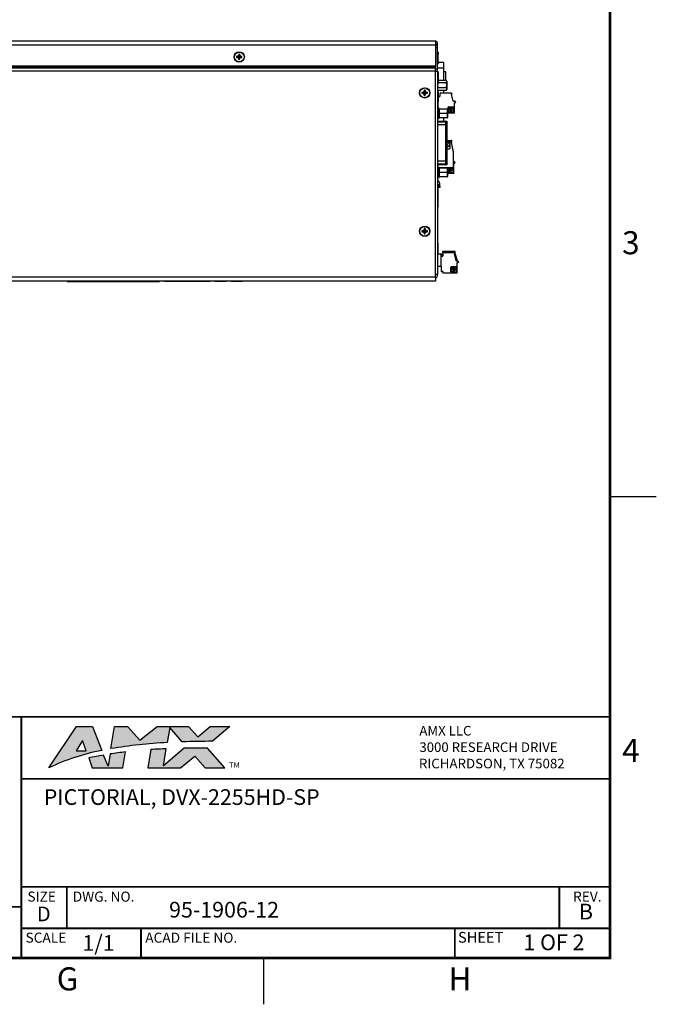
# Model space of a CAD drawing. Extents: x 0 to 68, y 0 to 44.
# Drawn here: x 54.2 to 68, y 0 to 21.3 of the extents above; entities that cross this region are included whole.
import ezdxf
from ezdxf.enums import TextEntityAlignment as Align

# ---------------------------------------------------------------- set-up
doc = ezdxf.new("R2010")
doc.units = 0
doc.header["$MEASUREMENT"] = 0
doc.linetypes.add('PHANTOM', pattern=[0.5, 0.25, -0.05, 0.05, -0.05, 0.05, -0.05])
for name, color, linetype in [('FORMAT', 7, 'CONTINUOUS'), ('PART', 4, 'CONTINUOUS'), ('TB-TXT', 3, 'CONTINUOUS')]:
    doc.layers.add(name, color=color, linetype=linetype)
doc.styles.add('ARIAL', font='arial.ttf')

# ---------------------------------------------------------------- blocks, each defined once
blk = doc.blocks.new('TITLE-BLOCK')
at = {"layer": 'TB-TXT', "style": 'ARIAL'}
for tag, p, height in [('LINE1', (-5.452, 1.725), 0.16), ('LINE2', (-5.452, 1.466), 0.16), ('LINE3', (-5.452, 1.207), 0.16), ('LINE4', (-5.452, 0.948), 0.16), ('SCALE', (-4.485, 0.496), 0.12), ('DWG#', (-2.608, 0.496), 0.12), ('FILE#', (-5.507, 0.114), 0.12), ('SHT#', (-1.005, 0.092), 0.12)]:
    blk.add_attdef(tag, p, '', height=height, dxfattribs=at)
blk.add_attdef('REV', text='', height=0.12, dxfattribs=at).set_placement((-0.243, 0.488), align=Align.MIDDLE)

msp = doc.modelspace()

# ---------------------------------------------------------------- hatches: boundary and pattern name
at = {"layer": 'FORMAT'}
h = msp.add_hatch(color=256, dxfattribs=at)
edge = h.paths.add_edge_path()
edge.add_line((55.79, 6.02), (55.992, 5.5))
edge.add_arc((56.85, 0.973), 4.607, 100.737, 115.8446)
edge.add_line((54.842, 5.12), (55.444, 6.02))
edge.add_line((55.444, 6.02), (55.79, 6.02))
h.paths.add_polyline_path([(55.653, 5.493), (55.653, 5.492), (55.575, 5.715), (55.433, 5.492)], flags=16)
edge = h.paths.add_edge_path()
edge.add_line((55.708, 5.338), (55.785, 5.12))
edge.add_line((55.785, 5.12), (56.449, 5.12))
edge.add_line((56.449, 5.12), (56.507, 5.469))
edge.add_arc((57.688, -4.424), 9.963, 96.8108, 98.7658)
edge.add_line((56.17, 5.423), (56.126, 5.156))
edge.add_line((56.126, 5.156), (56.031, 5.399))
edge.add_arc((56.904, -0.163), 5.63, 98.9177, 102.2711)
edge = h.paths.add_edge_path()
edge.add_line((58.767, 6.02), (58.386, 5.699))
edge.add_arc((59.504, -65.291), 70.999, 90.90269, 91.42767)
edge.add_line((57.735, 5.686), (57.464, 5.998))
edge.add_line((57.464, 5.998), (57.409, 5.671))
edge.add_arc((58.001, -5.49), 11.177, 93.0344, 99.3275)
edge.add_line((56.19, 5.539), (56.27, 6.02))
edge.add_line((56.27, 6.02), (56.545, 6.02))
edge.add_line((56.545, 6.02), (56.817, 5.722))
edge.add_line((56.817, 5.722), (57.188, 6.02))
edge.add_line((57.188, 6.02), (57.872, 6.02))
edge.add_line((57.872, 6.02), (58.07, 5.793))
edge.add_line((58.07, 5.793), (58.34, 6.02))
edge.add_line((58.34, 6.02), (58.767, 6.02))
edge = h.paths.add_edge_path()
edge.add_line((57.696, 5.12), (58.003, 5.378))
edge.add_line((58.003, 5.378), (58.228, 5.12))
edge.add_line((58.228, 5.12), (58.655, 5.12))
edge.add_line((58.655, 5.12), (58.28, 5.551))
edge.add_arc((58.11, -6.38), 11.932, 89.1847, 91.5966)
edge.add_line((57.778, 5.548), (57.325, 5.167))
edge.add_line((57.325, 5.167), (57.387, 5.534))
edge.add_arc((57.688, -4.424), 9.963, 91.7358, 93.6435)
edge.add_line((57.055, 5.519), (56.989, 5.12))
edge.add_line((56.989, 5.12), (57.696, 5.12))

# ---------------------------------------------------------------- linework, layer by layer
at = {"layer": 'FORMAT', "linetype": 'CONTINUOUS'}
for p, q in [((67, 11), (68, 11)), ((59.5, 0), (59.5, 1))]:
    msp.add_line(p, q, dxfattribs=at)
at = {"layer": 'FORMAT', "linetype": 'PHANTOM', "ltscale": 10, "const_width": 0.002}
for points in [[(68, 0), (68, 44)], [(0, 0), (68, 0)]]:
    msp.add_lwpolyline(points, dxfattribs=at)
at = {"layer": 'FORMAT', "const_width": 0.0582}
msp.add_lwpolyline([(1, 1), (67, 1), (67, 43), (1, 43)], close=True, dxfattribs=at)
at = {"layer": 'FORMAT', "const_width": 0.04}
for points in [[(39.107, 1), (39.107, 6.227), (67, 6.227)], [(54.249, 6.227), (54.249, 1)], [(54.249, 4.884), (67, 4.884)], [(54.249, 2.546), (67, 2.546)], [(55.234, 2.546), (55.234, 1.647)], [(65.899, 2.546), (65.899, 1.647)], [(45.202, 2.111), (54.249, 2.111)], [(54.249, 1.647), (67, 1.647)], [(56.841, 1.647), (56.841, 1)], [(63.638, 1.647), (63.638, 1)]]:
    msp.add_lwpolyline(points, dxfattribs=at)
at = {"layer": 'FORMAT'}
for points in [[(55.79, 6.02), (55.992, 5.5, 0.066015), (54.842, 5.12), (55.444, 6.02)], [(58.767, 6.02), (58.386, 5.699, 0.002291), (57.735, 5.686), (57.464, 5.998), (57.409, 5.671, 0.027466), (56.19, 5.539), (56.27, 6.02), (56.545, 6.02), (56.817, 5.722), (57.188, 6.02), (57.872, 6.02), (58.07, 5.793), (58.34, 6.02)], [(57.696, 5.12), (58.003, 5.378), (58.228, 5.12), (58.655, 5.12), (58.28, 5.551, 0.010524), (57.778, 5.548), (57.325, 5.167), (57.387, 5.534, 0.008324), (57.055, 5.519), (56.989, 5.12)], [(55.708, 5.338), (55.785, 5.12), (56.449, 5.12), (56.507, 5.469, 0.008531), (56.17, 5.423), (56.126, 5.156), (56.031, 5.399, 0.014633)]]:
    msp.add_lwpolyline(points, format="xyb", close=True, dxfattribs=at)
msp.add_lwpolyline([(55.653, 5.493), (55.653, 5.492), (55.575, 5.715), (55.433, 5.492)], close=True, dxfattribs=at)
at = {"layer": 'PART', "linetype": 'CONTINUOUS'}
for p, q in [((49.267, 20.876), (63.217, 20.876)), ((63.217, 20.78), (49.267, 20.78)), ((63.217, 20.876), (63.217, 20.78)), ((63.217, 20.78), (63.217, 20.328)), ((63.217, 20.732), (63.265, 20.732)), ((63.227, 20.808), (63.265, 20.808)), ((63.234, 20.803), (63.265, 20.803)), ((63.265, 20.808), (63.265, 20.803)), ((63.265, 20.266), (63.265, 20.732)), ((58.926, 20.535), (58.908, 20.535)), ((58.908, 20.535), (58.908, 20.517)), ((58.908, 20.517), (58.926, 20.517)), ((58.946, 20.547), (58.926, 20.535)), ((58.926, 20.517), (58.946, 20.506)), ((58.958, 20.567), (58.946, 20.547)), ((58.946, 20.547), (58.967, 20.526)), ((58.946, 20.506), (58.958, 20.486)), ((58.976, 20.585), (58.958, 20.585)), ((58.958, 20.585), (58.958, 20.567)), ((58.958, 20.486), (58.958, 20.468)), ((58.987, 20.506), (58.967, 20.526)), ((58.976, 20.567), (58.976, 20.585)), ((58.987, 20.547), (58.976, 20.567)), ((58.976, 20.486), (58.987, 20.506)), ((58.976, 20.468), (58.976, 20.486)), ((59.007, 20.535), (58.987, 20.547)), ((58.987, 20.506), (59.007, 20.517)), ((59.025, 20.535), (59.007, 20.535)), ((59.007, 20.517), (59.025, 20.517)), ((59.025, 20.517), (59.025, 20.535)), ((63.265, 20.628), (63.275, 20.628)), ((63.275, 20.588), (63.265, 20.588)), ((63.275, 20.628), (63.275, 20.588)), ((63.275, 20.418), (63.275, 20.588)), ((63.217, 20.328), (49.267, 20.328)), ((63.217, 20.297), (49.267, 20.297)), ((63.217, 20.286), (49.267, 20.286)), ((58.958, 20.468), (58.976, 20.468)), ((63.217, 20.297), (63.217, 20.328)), ((63.217, 20.286), (63.217, 20.297)), ((63.217, 20.218), (63.217, 20.286)), ((63.265, 20.418), (63.275, 20.418)), ((63.275, 20.378), (63.265, 20.378)), ((63.394, 20.285), (63.265, 20.285)), ((63.275, 20.418), (63.275, 20.378)), ((63.394, 20.403), (63.275, 20.403)), ((63.394, 20.403), (63.394, 20.285)), ((63.394, 20.285), (63.394, 20.018)), ((63.217, 20.218), (49.267, 20.218)), ((63.217, 20.266), (63.265, 20.266)), ((63.217, 20.218), (63.265, 20.218)), ((63.217, 15.764), (63.217, 20.218)), ((63.265, 20.218), (63.265, 20.266)), ((63.265, 20.218), (63.265, 15.812)), ((63.265, 20.208), (63.277, 20.208)), ((63.269, 20.2), (63.265, 20.2)), ((63.277, 20.192), (63.269, 20.2)), ((63.269, 19.964), (63.269, 20.2)), ((63.277, 20.018), (63.277, 20.208)), ((63.277, 20.192), (63.277, 19.972)), ((63.446, 20.203), (63.394, 20.203)), ((63.446, 20.018), (63.446, 20.203)), ((63.265, 19.964), (63.269, 19.964)), ((63.269, 19.964), (63.277, 19.972)), ((63.455, 19.967), (63.272, 19.967)), ((63.455, 19.859), (63.272, 19.859)), ((63.455, 20.018), (63.277, 20.018)), ((63.462, 19.999), (63.462, 19.822)), ((62.944, 19.757), (62.926, 19.757)), ((62.926, 19.757), (62.926, 19.739)), ((62.926, 19.739), (62.944, 19.739)), ((62.964, 19.769), (62.944, 19.757)), ((62.944, 19.739), (62.964, 19.728)), ((62.976, 19.789), (62.964, 19.769)), ((62.964, 19.728), (62.976, 19.708)), ((62.994, 19.807), (62.976, 19.807)), ((62.976, 19.807), (62.976, 19.789)), ((62.976, 19.708), (62.976, 19.69)), ((62.976, 19.69), (62.994, 19.69)), ((62.994, 19.789), (62.994, 19.807)), ((63.005, 19.769), (62.994, 19.789)), ((62.994, 19.708), (63.005, 19.728)), ((62.994, 19.69), (62.994, 19.708)), ((63.025, 19.757), (63.005, 19.769)), ((63.005, 19.728), (63.025, 19.739)), ((63.043, 19.757), (63.025, 19.757)), ((63.025, 19.739), (63.043, 19.739)), ((63.043, 19.739), (63.043, 19.757)), ((63.269, 19.779), (63.265, 19.779)), ((63.277, 19.771), (63.269, 19.779)), ((63.269, 19.543), (63.269, 19.779)), ((63.271, 19.804), (63.272, 19.802)), ((63.455, 19.802), (63.272, 19.802)), ((63.277, 19.568), (63.277, 19.802)), ((63.277, 19.771), (63.277, 19.551)), ((63.277, 19.669), (63.289, 19.669)), ((63.289, 19.669), (63.312, 19.669)), ((63.312, 19.725), (63.312, 19.669)), ((63.56, 19.744), (63.332, 19.744)), ((63.394, 19.802), (63.394, 19.744)), ((63.455, 19.802), (63.456, 19.804)), ((63.572, 19.721), (63.564, 19.721)), ((63.604, 19.571), (63.564, 19.721)), ((63.572, 19.732), (63.572, 19.721)), ((63.265, 19.543), (63.269, 19.543)), ((63.277, 19.441), (63.265, 19.441)), ((63.269, 19.543), (63.277, 19.551)), ((63.277, 19.568), (63.277, 19.568)), ((63.277, 19.441), (63.277, 19.568)), ((63.277, 19.441), (63.277, 19.413)), ((63.49, 19.335), (63.49, 19.437)), ((63.498, 19.445), (63.599, 19.445)), ((63.503, 19.426), (63.503, 19.346)), ((63.536, 19.432), (63.509, 19.432)), ((63.542, 19.417), (63.542, 19.426)), ((63.551, 19.426), (63.551, 19.417)), ((63.557, 19.432), (63.557, 19.432)), ((63.604, 19.571), (63.631, 19.571)), ((63.608, 19.437), (63.608, 19.335)), ((63.627, 19.532), (63.639, 19.532)), ((63.627, 19.307), (63.627, 19.532)), ((63.651, 19.551), (63.651, 19.543)), ((63.27, 19.308), (63.265, 19.308)), ((63.265, 19.298), (63.27, 19.298)), ((63.29, 19.413), (63.27, 19.413)), ((63.27, 19.413), (63.27, 19.308)), ((63.27, 19.308), (63.29, 19.308)), ((63.27, 19.298), (63.29, 19.298)), ((63.27, 19.298), (63.27, 19.193)), ((63.29, 19.308), (63.29, 19.413)), ((63.295, 19.308), (63.29, 19.308)), ((63.29, 19.298), (63.295, 19.298)), ((63.29, 19.193), (63.29, 19.298)), ((63.295, 19.408), (63.295, 19.308)), ((63.302, 19.395), (63.295, 19.395)), ((63.295, 19.308), (63.295, 19.298)), ((63.295, 19.298), (63.295, 19.198)), ((63.302, 19.21), (63.295, 19.21)), ((63.475, 19.395), (63.302, 19.395)), ((63.475, 19.303), (63.302, 19.303)), ((63.475, 19.21), (63.302, 19.21)), ((63.394, 19.21), (63.394, 19.136)), ((63.475, 19.395), (63.482, 19.395)), ((63.475, 19.21), (63.482, 19.21)), ((63.482, 19.39), (63.482, 19.215)), ((63.627, 19.307), (63.482, 19.307)), ((63.599, 19.327), (63.498, 19.327)), ((63.509, 19.34), (63.536, 19.34)), ((63.542, 19.346), (63.542, 19.373)), ((63.551, 19.373), (63.551, 19.364)), ((63.557, 19.357), (63.557, 19.357)), ((63.265, 19.136), (63.445, 19.136)), ((63.265, 19.135), (63.445, 19.135)), ((63.265, 19.121), (63.445, 19.121)), ((63.445, 19.052), (63.265, 19.052)), ((63.27, 19.193), (63.29, 19.193)), ((63.445, 19.135), (63.445, 19.136)), ((63.445, 19.121), (63.445, 19.135)), ((63.445, 19.052), (63.445, 19.121)), ((63.445, 18.274), (63.445, 19.052)), ((63.475, 19.052), (63.445, 19.052)), ((63.475, 19.099), (63.475, 19.113)), ((63.475, 19.113), (63.475, 19.113)), ((63.475, 19.052), (63.475, 19.099)), ((63.475, 18.274), (63.475, 19.052)), ((63.475, 18.717), (63.564, 18.717)), ((63.475, 18.714), (63.564, 18.714)), ((63.475, 18.694), (63.525, 18.694)), ((63.537, 18.548), (63.537, 18.683)), ((63.559, 18.677), (63.573, 18.684)), ((63.559, 18.677), (63.592, 18.493)), ((63.56, 18.677), (63.592, 18.496)), ((63.573, 18.687), (63.572, 18.709)), ((63.573, 18.684), (63.572, 18.706)), ((63.573, 18.687), (63.573, 18.687)), ((63.475, 18.537), (63.525, 18.537)), ((63.596, 18.496), (63.592, 18.496)), ((63.596, 18.493), (63.592, 18.493)), ((63.603, 18.485), (63.603, 18.123)), ((63.265, 18.274), (63.445, 18.274)), ((63.445, 18.205), (63.265, 18.205)), ((63.445, 18.191), (63.265, 18.191)), ((63.445, 18.19), (63.265, 18.19)), ((63.277, 18.17), (63.265, 18.17)), ((63.277, 18.17), (63.277, 18.19)), ((63.445, 18.274), (63.475, 18.274)), ((63.445, 18.205), (63.445, 18.274)), ((63.445, 18.191), (63.445, 18.205)), ((63.445, 18.19), (63.445, 18.191)), ((63.475, 18.226), (63.475, 18.274)), ((63.475, 18.213), (63.475, 18.226)), ((63.475, 18.212), (63.475, 18.213)), ((63.603, 18.261), (63.621, 18.261)), ((63.617, 18.222), (63.629, 18.222)), ((63.617, 17.997), (63.617, 18.222)), ((63.641, 18.241), (63.641, 18.233)), ((63.27, 18.028), (63.265, 18.028)), ((63.265, 18.018), (63.27, 18.018)), ((63.29, 18.133), (63.27, 18.133)), ((63.27, 18.133), (63.27, 18.028)), ((63.27, 18.028), (63.29, 18.028)), ((63.27, 18.018), (63.29, 18.018)), ((63.27, 18.018), (63.27, 17.913)), ((63.29, 18.028), (63.29, 18.133)), ((63.295, 18.028), (63.29, 18.028)), ((63.29, 18.018), (63.295, 18.018)), ((63.29, 17.913), (63.29, 18.018)), ((63.295, 18.128), (63.295, 18.028)), ((63.603, 18.123), (63.295, 18.123)), ((63.302, 18.115), (63.295, 18.115)), ((63.295, 18.028), (63.295, 18.018)), ((63.295, 18.018), (63.295, 17.918)), ((63.302, 17.93), (63.295, 17.93)), ((63.475, 18.115), (63.302, 18.115)), ((63.475, 18.023), (63.302, 18.023)), ((63.475, 17.93), (63.302, 17.93)), ((63.475, 18.115), (63.482, 18.115)), ((63.475, 17.93), (63.482, 17.93)), ((63.48, 18.115), (63.48, 18.123)), ((63.482, 18.11), (63.482, 17.935)), ((63.617, 17.997), (63.482, 17.997)), ((63.589, 18.017), (63.488, 18.017)), ((63.493, 18.116), (63.493, 18.036)), ((63.526, 18.122), (63.499, 18.122)), ((63.499, 18.03), (63.526, 18.03)), ((63.532, 18.107), (63.532, 18.116)), ((63.532, 18.036), (63.532, 18.063)), ((63.541, 18.116), (63.541, 18.107)), ((63.541, 18.063), (63.541, 18.054)), ((63.547, 18.122), (63.547, 18.122)), ((63.547, 18.047), (63.547, 18.047)), ((63.598, 18.123), (63.598, 18.025)), ((63.265, 17.825), (63.279, 17.839)), ((63.265, 17.81), (63.287, 17.831)), ((63.267, 17.764), (63.315, 17.764)), ((63.267, 17.764), (63.267, 17.728)), ((63.267, 17.728), (63.315, 17.728)), ((63.267, 17.698), (63.267, 17.728)), ((63.27, 17.913), (63.29, 17.913)), ((63.287, 17.831), (63.279, 17.839)), ((63.315, 17.728), (63.315, 17.764)), ((63.315, 17.728), (63.315, 17.698)), ((63.265, 17.518), (63.28, 17.518)), ((63.315, 17.698), (63.267, 17.698)), ((63.268, 17.698), (63.268, 17.518)), ((63.28, 17.456), (63.28, 17.518)), ((63.265, 17.456), (63.28, 17.456)), ((63.265, 17.331), (63.28, 17.331)), ((63.28, 17.331), (63.28, 17.456)), ((63.28, 17.268), (63.28, 17.331)), ((63.265, 17.268), (63.28, 17.268)), ((62.944, 16.757), (62.926, 16.757)), ((62.926, 16.757), (62.926, 16.739)), ((62.926, 16.739), (62.944, 16.739)), ((62.964, 16.769), (62.944, 16.757)), ((62.944, 16.739), (62.964, 16.728)), ((62.976, 16.789), (62.964, 16.769)), ((62.964, 16.728), (62.976, 16.708)), ((62.994, 16.807), (62.976, 16.807)), ((62.976, 16.807), (62.976, 16.789)), ((62.976, 16.708), (62.976, 16.69)), ((62.976, 16.69), (62.994, 16.69)), ((62.994, 16.789), (62.994, 16.807)), ((63.005, 16.769), (62.994, 16.789)), ((62.994, 16.708), (63.005, 16.728)), ((62.994, 16.69), (62.994, 16.708)), ((63.025, 16.757), (63.005, 16.769)), ((63.005, 16.728), (63.025, 16.739)), ((63.043, 16.757), (63.025, 16.757)), ((63.025, 16.739), (63.043, 16.739)), ((63.043, 16.739), (63.043, 16.757)), ((63.265, 16.498), (63.267, 16.496)), ((63.265, 16.496), (63.267, 16.496)), ((63.267, 16.496), (63.267, 16.26)), ((63.265, 16.26), (63.337, 16.26)), ((63.337, 16.26), (63.341, 16.26)), ((63.341, 16.26), (63.341, 16.256)), ((63.341, 15.984), (63.341, 16.256)), ((63.341, 16.244), (63.376, 16.244)), ((63.342, 16.244), (63.342, 16.256)), ((63.376, 16.262), (63.376, 16.206)), ((63.381, 16.319), (63.637, 16.319)), ((63.381, 16.274), (63.381, 16.319)), ((63.624, 16.281), (63.396, 16.281)), ((63.636, 16.258), (63.628, 16.258)), ((63.668, 16.108), (63.628, 16.258)), ((63.636, 16.269), (63.636, 16.258)), ((63.637, 16.319), (63.637, 16.279)), ((63.637, 16.319), (63.638, 16.319)), ((63.637, 16.279), (63.683, 16.138)), ((63.638, 16.319), (63.638, 16.279)), ((63.638, 16.279), (63.684, 16.138)), ((63.341, 16.206), (63.353, 16.206)), ((63.353, 16.206), (63.376, 16.206)), ((63.668, 16.108), (63.695, 16.108)), ((63.683, 16.138), (63.683, 16.108)), ((63.684, 16.138), (63.684, 16.108)), ((63.691, 16.069), (63.703, 16.069)), ((63.691, 15.844), (63.691, 16.069)), ((63.715, 16.088), (63.715, 16.08)), ((63.265, 15.812), (63.217, 15.812)), ((63.341, 15.984), (63.265, 15.984)), ((63.341, 15.984), (63.341, 15.888)), ((63.376, 15.876), (63.353, 15.876)), ((63.376, 15.876), (63.376, 15.844)), ((63.691, 15.844), (63.376, 15.844)), ((63.553, 15.872), (63.553, 15.974)), ((63.562, 15.982), (63.663, 15.982)), ((63.663, 15.864), (63.562, 15.864)), ((63.567, 15.963), (63.567, 15.883)), ((63.6, 15.969), (63.573, 15.969)), ((63.573, 15.877), (63.6, 15.877)), ((63.606, 15.954), (63.606, 15.963)), ((63.606, 15.883), (63.606, 15.91)), ((63.615, 15.963), (63.615, 15.954)), ((63.615, 15.91), (63.615, 15.901)), ((63.621, 15.969), (63.621, 15.969)), ((63.621, 15.894), (63.621, 15.894)), ((63.672, 15.974), (63.672, 15.872)), ((53.795, 15.764), (63.217, 15.764)), ((63.217, 15.668), (53.795, 15.668)), ((55.241, 15.668), (55.241, 15.663)), ((55.241, 15.663), (57.241, 15.663)), ((57.241, 15.668), (57.241, 15.663)), ((57.341, 15.668), (57.341, 15.667)), ((57.341, 15.667), (58.341, 15.667)), ((58.341, 15.668), (58.341, 15.667)), ((58.441, 15.661), (58.441, 15.668)), ((58.491, 15.661), (58.441, 15.661)), ((58.491, 15.661), (58.491, 15.668)), ((58.641, 15.661), (58.491, 15.661)), ((58.641, 15.661), (58.641, 15.668)), ((58.691, 15.661), (58.641, 15.661)), ((58.691, 15.661), (58.691, 15.668)), ((58.791, 15.661), (58.791, 15.668)), ((58.841, 15.661), (58.791, 15.661)), ((58.841, 15.661), (58.841, 15.668)), ((58.991, 15.661), (58.841, 15.661)), ((58.991, 15.661), (58.991, 15.668)), ((59.041, 15.661), (58.991, 15.661)), ((59.041, 15.661), (59.041, 15.668)), ((63.217, 15.764), (63.217, 15.668))]:
    msp.add_line(p, q, dxfattribs=at)
at = {"layer": 'PART', "linetype": 'CONTINUOUS', "flags": 128}
for points in [[(58.908, 20.535), (58.922, 20.533), (58.938, 20.531), (58.952, 20.528), (58.967, 20.526)], [(58.908, 20.517), (58.922, 20.519), (58.938, 20.522), (58.952, 20.524), (58.967, 20.526)], [(58.926, 20.535), (58.936, 20.533), (58.947, 20.531), (58.957, 20.528), (58.967, 20.526)], [(58.926, 20.517), (58.936, 20.519), (58.947, 20.522), (58.957, 20.524), (58.967, 20.526)], [(58.946, 20.506), (58.951, 20.511), (58.957, 20.516), (58.962, 20.521), (58.967, 20.526)], [(58.958, 20.585), (58.96, 20.571), (58.962, 20.555), (58.965, 20.541), (58.967, 20.526)], [(58.958, 20.567), (58.96, 20.557), (58.962, 20.546), (58.965, 20.537), (58.967, 20.526)], [(58.958, 20.468), (58.96, 20.482), (58.962, 20.497), (58.965, 20.511), (58.967, 20.526)], [(58.958, 20.486), (58.96, 20.495), (58.962, 20.506), (58.965, 20.516), (58.967, 20.526)], [(58.976, 20.585), (58.974, 20.571), (58.971, 20.555), (58.969, 20.541), (58.967, 20.526)], [(58.976, 20.567), (58.974, 20.557), (58.971, 20.546), (58.969, 20.537), (58.967, 20.526)], [(58.987, 20.547), (58.983, 20.542), (58.977, 20.536), (58.972, 20.531), (58.967, 20.526)], [(59.025, 20.535), (59.012, 20.533), (58.996, 20.531), (58.982, 20.528), (58.967, 20.526)], [(58.967, 20.526), (58.98, 20.529), (58.992, 20.532), (59, 20.533), (59.007, 20.535)], [(59.007, 20.517), (58.998, 20.519), (58.987, 20.522), (58.977, 20.524), (58.967, 20.526)], [(59.025, 20.517), (59.012, 20.519), (58.996, 20.522), (58.982, 20.524), (58.967, 20.526)], [(58.976, 20.486), (58.974, 20.495), (58.971, 20.506), (58.969, 20.516), (58.967, 20.526)], [(58.976, 20.468), (58.974, 20.482), (58.971, 20.497), (58.969, 20.511), (58.967, 20.526)], [(62.926, 19.757), (62.94, 19.755), (62.956, 19.753), (62.97, 19.75), (62.985, 19.748)], [(62.926, 19.739), (62.94, 19.741), (62.956, 19.744), (62.97, 19.746), (62.985, 19.748)], [(62.944, 19.757), (62.954, 19.755), (62.965, 19.753), (62.975, 19.75), (62.985, 19.748)], [(62.944, 19.739), (62.954, 19.741), (62.965, 19.744), (62.975, 19.746), (62.985, 19.748)], [(62.964, 19.769), (62.969, 19.764), (62.975, 19.758), (62.98, 19.753), (62.985, 19.748)], [(62.964, 19.728), (62.969, 19.733), (62.975, 19.738), (62.98, 19.743), (62.985, 19.748)], [(62.976, 19.807), (62.978, 19.793), (62.98, 19.777), (62.983, 19.763), (62.985, 19.748)], [(62.976, 19.789), (62.978, 19.779), (62.98, 19.768), (62.983, 19.759), (62.985, 19.748)], [(62.976, 19.69), (62.978, 19.704), (62.98, 19.719), (62.983, 19.733), (62.985, 19.748)], [(62.976, 19.708), (62.978, 19.717), (62.98, 19.728), (62.983, 19.738), (62.985, 19.748)], [(62.994, 19.807), (62.992, 19.793), (62.989, 19.777), (62.987, 19.763), (62.985, 19.748)], [(62.994, 19.789), (62.992, 19.779), (62.989, 19.768), (62.987, 19.759), (62.985, 19.748)], [(63.005, 19.769), (63.001, 19.764), (62.995, 19.758), (62.99, 19.753), (62.985, 19.748)], [(62.985, 19.748), (62.998, 19.751), (63.01, 19.754), (63.018, 19.755), (63.025, 19.757)], [(63.043, 19.757), (63.03, 19.755), (63.014, 19.753), (63, 19.75), (62.985, 19.748)], [(63.005, 19.728), (63.001, 19.733), (62.995, 19.738), (62.99, 19.743), (62.985, 19.748)], [(63.025, 19.739), (63.016, 19.741), (63.005, 19.744), (62.995, 19.746), (62.985, 19.748)], [(63.043, 19.739), (63.03, 19.741), (63.014, 19.744), (63, 19.746), (62.985, 19.748)], [(62.994, 19.708), (62.992, 19.717), (62.989, 19.728), (62.987, 19.738), (62.985, 19.748)], [(62.994, 19.69), (62.992, 19.704), (62.989, 19.719), (62.987, 19.733), (62.985, 19.748)], [(62.926, 16.757), (62.94, 16.755), (62.956, 16.753), (62.97, 16.75), (62.985, 16.748)], [(62.926, 16.739), (62.94, 16.741), (62.956, 16.744), (62.97, 16.746), (62.985, 16.748)], [(62.944, 16.757), (62.954, 16.755), (62.965, 16.753), (62.975, 16.75), (62.985, 16.748)], [(62.944, 16.739), (62.954, 16.741), (62.965, 16.744), (62.975, 16.746), (62.985, 16.748)], [(62.964, 16.769), (62.969, 16.764), (62.975, 16.758), (62.98, 16.753), (62.985, 16.748)], [(62.964, 16.728), (62.969, 16.733), (62.975, 16.738), (62.98, 16.743), (62.985, 16.748)], [(62.976, 16.807), (62.978, 16.793), (62.98, 16.777), (62.983, 16.763), (62.985, 16.748)], [(62.976, 16.789), (62.978, 16.779), (62.98, 16.768), (62.983, 16.759), (62.985, 16.748)], [(62.976, 16.69), (62.978, 16.704), (62.98, 16.719), (62.983, 16.733), (62.985, 16.748)], [(62.976, 16.708), (62.978, 16.717), (62.98, 16.728), (62.983, 16.738), (62.985, 16.748)], [(62.994, 16.807), (62.992, 16.793), (62.989, 16.777), (62.987, 16.763), (62.985, 16.748)], [(62.994, 16.789), (62.992, 16.779), (62.989, 16.768), (62.987, 16.759), (62.985, 16.748)], [(63.005, 16.769), (63.001, 16.764), (62.995, 16.758), (62.99, 16.753), (62.985, 16.748)], [(62.985, 16.748), (62.998, 16.751), (63.01, 16.754), (63.018, 16.755), (63.025, 16.757)], [(63.043, 16.757), (63.03, 16.755), (63.014, 16.753), (63, 16.75), (62.985, 16.748)], [(63.025, 16.739), (63.016, 16.741), (63.005, 16.744), (62.995, 16.746), (62.985, 16.748)], [(63.043, 16.739), (63.03, 16.741), (63.014, 16.744), (63, 16.746), (62.985, 16.748)], [(63.005, 16.728), (63.001, 16.733), (62.995, 16.738), (62.99, 16.743), (62.985, 16.748)], [(62.994, 16.708), (62.992, 16.717), (62.989, 16.728), (62.987, 16.738), (62.985, 16.748)], [(62.994, 16.69), (62.992, 16.704), (62.989, 16.719), (62.987, 16.733), (62.985, 16.748)]]:
    msp.add_lwpolyline(points, dxfattribs=at)
at = {"layer": 'PART', "linetype": 'CONTINUOUS'}
for centre, radius in [((58.967, 20.526), 0.112), ((58.967, 20.526), 0.106), ((62.985, 19.748), 0.112), ((62.985, 19.748), 0.106), ((63.546, 19.395), 0.00899), ((63.536, 18.085), 0.00899), ((62.985, 16.748), 0.112), ((62.985, 16.748), 0.106), ((63.61, 15.932), 0.00899)]:
    msp.add_circle(centre, radius, dxfattribs=at)
for centre, radius, start, end in [((63.197, 20.808), 0.068, 0, 72.8954), ((63.17, 20.732), 0.0954, 359.8761, 60.21), ((63.197, 20.803), 0.068, 331.8424, 0), ((63.453, 19.913), 0.189, 163.4166, 196.5834), ((63.321, 19.831), 0.0565, 149.6924, 210.3076), ((63.416, 19.993), 0.046, 326.4035, 33.5965), ((63.273, 19.913), 0.189, 343.4177, 16.5823), ((63.406, 19.831), 0.0565, 329.6947, 30.3053), ((63.432, 19.999), 0.03, 0, 36.0104), ((63.295, 19.822), 0.03, 180, 216.1073), ((63.289, 19.658), 0.0118, 90, 167.6877), ((63.332, 19.725), 0.0197, 90, 180), ((63.432, 19.822), 0.03, 324.0043, 0), ((63.56, 19.732), 0.0118, 0, 90), ((63.498, 19.437), 0.0083, 90, 180), ((63.509, 19.426), 0.00622, 90, 180), ((63.536, 19.426), 0.00622, 0, 90), ((63.536, 19.417), 0.00622, 295.8849, 0), ((63.557, 19.426), 0.00622, 90, 180), ((63.557, 19.417), 0.00622, 180, 244.1151), ((63.557, 19.395), 0.0374, 270, 90), ((63.599, 19.437), 0.0083, 360, 90), ((63.631, 19.551), 0.0197, 0, 90), ((63.639, 19.543), 0.0118, 270, 360), ((63.27, 19.408), 0.005, 90, 180), ((63.29, 19.408), 0.005, 0, 90), ((63.438, 19.349), 0.143, 161.1764, 198.8236), ((63.438, 19.257), 0.143, 161.1763, 198.8237), ((63.325, 19.39), 0.03, 170.4314, 180), ((63.325, 19.215), 0.03, 180, 189.5858), ((63.339, 19.349), 0.143, 341.1763, 18.8237), ((63.339, 19.257), 0.143, 341.1764, 18.8236), ((63.452, 19.39), 0.03, 360, 9.5858), ((63.452, 19.215), 0.03, 350.4314, 360), ((63.498, 19.335), 0.0083, 180, 270), ((63.509, 19.346), 0.00622, 180, 270), ((63.546, 19.395), 0.018, 115.8849, 244.1151), ((63.536, 19.346), 0.00622, 270, 0), ((63.536, 19.373), 0.00622, 0, 64.1151), ((63.557, 19.373), 0.00622, 115.8849, 180), ((63.557, 19.364), 0.00622, 180, 270), ((63.546, 19.395), 0.018, 295.8849, 64.1151), ((63.599, 19.335), 0.0083, 270, 0), ((63.27, 19.198), 0.005, 180, 270), ((63.29, 19.198), 0.005, 270, 360), ((63.445, 19.104), 0.032, 17.27, 90), ((63.445, 19.103), 0.0319, 18.5651, 90.5915), ((63.445, 19.089), 0.0319, 18.564, 90.5926), ((63.47, 18.627), 0.0499, 276.402, 83.598), ((63.455, 18.627), 0.024, 327.952, 32.048), ((63.525, 18.683), 0.0111, 0, 90), ((63.564, 18.709), 0.00787, 2.5, 90), ((63.564, 18.706), 0.00787, 2.5, 90), ((63.525, 18.548), 0.0111, 270, 0), ((63.596, 18.488), 0.00787, 0, 90), ((63.596, 18.485), 0.00787, 0, 90), ((63.445, 18.237), 0.0319, 269.4085, 341.4349), ((63.445, 18.223), 0.0319, 269.4085, 341.4349), ((63.445, 18.222), 0.032, 270, 342.73), ((63.621, 18.241), 0.0197, 0, 90), ((63.629, 18.233), 0.0118, 270, 360), ((63.27, 18.128), 0.005, 90, 180), ((63.29, 18.128), 0.005, 0, 90), ((63.438, 18.069), 0.143, 161.1763, 198.8237), ((63.438, 17.977), 0.143, 161.1763, 198.8237), ((63.325, 18.11), 0.03, 170.4314, 180), ((63.325, 17.935), 0.03, 180, 189.5858), ((63.339, 18.069), 0.143, 341.1763, 18.8237), ((63.339, 17.977), 0.143, 341.1763, 18.8237), ((63.452, 18.11), 0.03, 360, 9.5858), ((63.488, 18.025), 0.0083, 224.7146, 270), ((63.452, 17.935), 0.03, 350.4314, 360), ((63.499, 18.116), 0.00622, 90, 180), ((63.499, 18.036), 0.00622, 180, 270), ((63.536, 18.085), 0.018, 115.8849, 244.1151), ((63.526, 18.116), 0.00622, 0, 90), ((63.526, 18.036), 0.00622, 270, 0), ((63.526, 18.107), 0.00622, 295.8849, 0), ((63.526, 18.063), 0.00622, 0, 64.1151), ((63.547, 18.116), 0.00622, 90, 180), ((63.547, 18.107), 0.00622, 180, 244.1151), ((63.547, 18.063), 0.00622, 115.8849, 180), ((63.547, 18.054), 0.00622, 180, 270), ((63.536, 18.085), 0.018, 295.8849, 64.1151), ((63.547, 18.085), 0.0374, 270, 90), ((63.589, 18.025), 0.0083, 270, 0), ((63.27, 17.918), 0.005, 180, 270), ((63.313, 17.873), 0.048, 180, 225), ((63.219, 17.764), 0.048, 360, 16.5978), ((63.219, 17.764), 0.096, 360, 45), ((63.29, 17.918), 0.005, 270, 360), ((63.337, 16.256), 0.00394, 0, 90), ((63.396, 16.262), 0.0197, 90, 180), ((63.624, 16.269), 0.0118, 0, 90), ((63.353, 16.195), 0.0118, 90, 180), ((63.695, 16.088), 0.0197, 0, 90), ((63.703, 16.08), 0.0118, 270, 360), ((63.169, 15.812), 0.096, 300, 0), ((63.353, 15.888), 0.0118, 180, 270), ((63.562, 15.974), 0.0083, 90, 180), ((63.562, 15.872), 0.0083, 180, 270), ((63.573, 15.963), 0.00622, 90, 180), ((63.573, 15.883), 0.00622, 180, 270), ((63.61, 15.932), 0.018, 115.8849, 244.1151), ((63.6, 15.963), 0.00622, 0, 90), ((63.6, 15.883), 0.00622, 270, 0), ((63.6, 15.954), 0.00622, 295.8849, 0), ((63.6, 15.91), 0.00622, 0, 64.1151), ((63.621, 15.963), 0.00622, 90, 180), ((63.621, 15.954), 0.00622, 180, 244.1151), ((63.621, 15.91), 0.00622, 115.8849, 180), ((63.621, 15.901), 0.00622, 180, 270), ((63.61, 15.932), 0.018, 295.8849, 64.1151), ((63.621, 15.932), 0.0374, 270, 90), ((63.663, 15.974), 0.0083, 0, 90), ((63.663, 15.872), 0.0083, 270, 0)]:
    msp.add_arc(centre, radius, start, end, dxfattribs=at)

# ---------------------------------------------------------------- block references
at = {"layer": 'TB-TXT'}
ref = msp.add_blockref('TITLE-BLOCK', (65.205, 0.974), dxfattribs=dict(at, xscale=1.939393939393955, yscale=1.939393939393955, zscale=1.939393939393955))
ref.add_attrib('LINE1', ' PICTORIAL, DVX-2255HD-SP', (54.631, 4.319), dxfattribs={"height": 0.34, "style": 'ARIAL'})
ref.add_attrib('DWG#', ' 95-1906-12', (57.345, 1.879), dxfattribs={"height": 0.34, "style": 'ARIAL'})
ref.add_attrib('REV', 'B', dxfattribs={"height": 0.34, "style": 'ARIAL'}).set_placement((66.477, 1.964), align=Align.MIDDLE)
ref.add_attrib('SCALE', ' 1/1', (55.468, 1.158), dxfattribs={"height": 0.34, "style": 'ARIAL'})
ref.add_attrib('SHT#', '1 OF 2', (65.123, 1.172), dxfattribs={"height": 0.34, "style": 'ARIAL'})

# ---------------------------------------------------------------- texts
at = {"layer": 'FORMAT', "linetype": 'CONTINUOUS', "style": 'ARIAL'}
for s, p in [('3', (67.64, 16.25)), ('4', (67.64, 5.25))]:
    msp.add_text(s, height=0.5, dxfattribs=at).set_placement(p, align=Align.RIGHT)
at = {"layer": 'FORMAT', "linetype": 'BYBLOCK', "style": 'ARIAL'}
for s, height, width, p in [('AMX LLC', 0.2072, 1.011837, (62.87, 5.823)), ('3000 RESEARCH DRIVE', 0.20718, 1.011837, (62.87, 5.467)), ('RICHARDSON, TX 75082', 0.20718, 1.018885, (62.86, 5.112))]:
    msp.add_text(s, height=height, dxfattribs=dict(at, width=width)).set_placement(p)
at = {"layer": 'FORMAT', "style": 'ARIAL'}
for s, height, p in [('TM', 0.1167, (58.751, 5.123)), ('SIZE', 0.2176, (54.38, 2.224)), ('DWG. NO.', 0.2176, (55.362, 2.224)), ('D', 0.32, (54.584, 1.797)), ('SCALE', 0.2176, (54.34, 1.334)), ('ACAD FILE NO.', 0.2176, (56.933, 1.334)), ('SHEET', 0.2327, (63.705, 1.334))]:
    msp.add_text(s, height=height, dxfattribs=at).set_placement(p)
msp.add_text('REV.', height=0.2176, dxfattribs=at).set_placement((66.507, 2.224), align=Align.CENTER)
at = {"layer": 'FORMAT', "linetype": 'CONTINUOUS', "style": 'ARIAL'}
for s, p in [('G', (55.25, 0.3)), ('H', (63.75, 0.3))]:
    msp.add_text(s, height=0.5, dxfattribs=at).set_placement(p, align=Align.CENTER)

doc.saveas('drawing.dxf')
